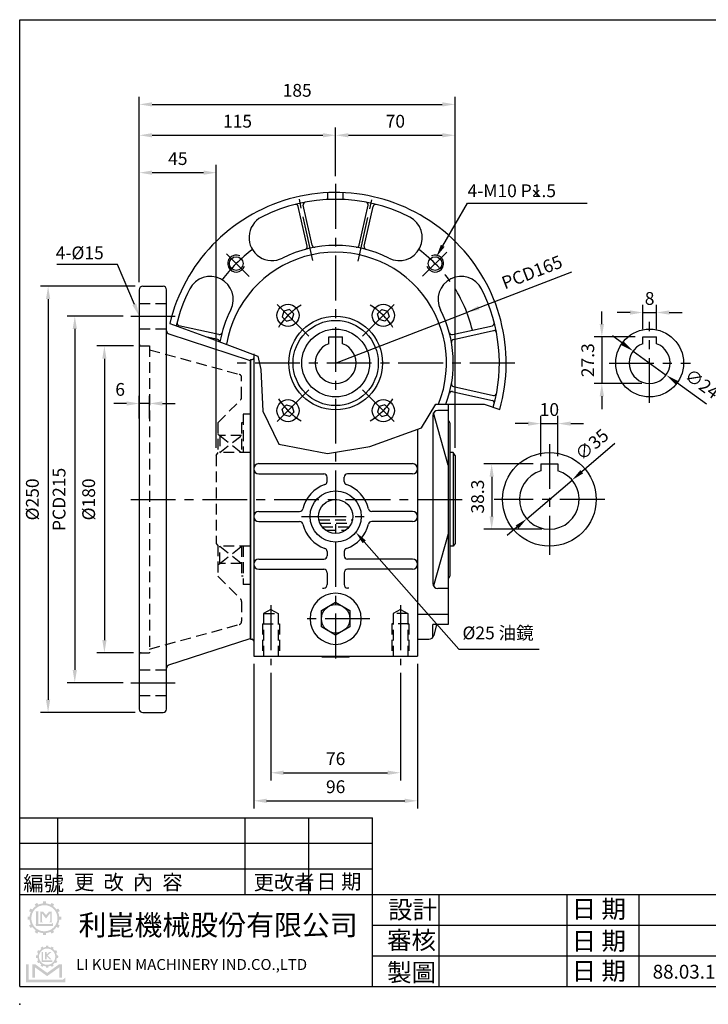
# Model space of a CAD drawing. Extents: x -10 to 791, y -10 to 575.
# Drawn here: x -10 to 394, y -10 to 567 of the extents above; entities that cross this region are included whole.
import ezdxf

# ---------------------------------------------------------------- set-up
doc = ezdxf.new("R2010")
doc.units = 0
doc.header["$LTSCALE"] = 21
doc.header["$MEASUREMENT"] = 0
doc.header["$PDSIZE"] = 10
doc.linetypes.add('CENTER', pattern=[2, 1.25, -0.25, 0.25, -0.25])
doc.linetypes.add('HIDDEN', pattern=[0.45, 0.3, -0.15])
doc.layers.get('0').update_dxf_attribs({"linetype": 'CONTINUOUS'})
for name, color, linetype in [('BORDER', 5, 'CONTINUOUS'), ('CENTER', 2, 'CENTER'), ('DIM', 3, 'CONTINUOUS'), ('HACHURE', 1, 'CONTINUOUS'), ('HATCH', 6, 'CONTINUOUS'), ('HIDDEN', 4, 'HIDDEN'), ('MAIN', 7, 'CONTINUOUS')]:
    doc.layers.add(name, color=color, linetype=linetype)
doc.styles.add('CHINA', font='ROMANC', dxfattribs={"bigfont": 'CHINA'})
doc.styles.add('CLARK', font='kaiu.ttf')
doc.styles.add('ROMANC', font='romanc')

msp = doc.modelspace()

# ---------------------------------------------------------------- hatches: boundary and pattern name
at = {"layer": 'HACHURE'}
h = msp.add_hatch(color=256, dxfattribs=at)
edge = h.paths.add_edge_path(flags=16)
edge.add_arc((4.49, 40.48), 7.66, 0, 360)
edge = h.paths.add_edge_path()
edge.add_line((12.6, 46.17), (11.59, 45.59))
edge.add_arc((4.49, 40.48), 8.75, 35.73917, 54.26083)
edge.add_line((9.6, 47.58), (10.18, 48.59))
edge.add_arc((4.49, 40.48), 9.91, 54.93791, 65.06209)
edge.add_line((8.67, 49.47), (8.08, 48.45))
edge.add_arc((4.49, 40.48), 8.75, 65.73917, 84.26083)
edge.add_line((5.36, 49.18), (5.36, 50.35))
edge.add_arc((4.49, 40.48), 9.91, 84.93791, 95.06209)
edge.add_line((3.61, 50.35), (3.61, 49.18))
edge.add_arc((4.49, 40.48), 8.75, 95.73917, 114.26083)
edge.add_line((0.89, 48.45), (0.31, 49.47))
edge.add_arc((4.49, 40.48), 9.91, 114.93791, 125.06209)
edge.add_line((-1.21, 48.59), (-0.62, 47.58))
edge.add_arc((4.49, 40.48), 8.75, 125.73917, 144.26083)
edge.add_line((-2.61, 45.59), (-3.63, 46.17))
edge.add_arc((4.49, 40.48), 9.91, 144.93791, 155.06209)
edge.add_line((-4.5, 44.66), (-3.49, 44.07))
edge.add_arc((4.49, 40.48), 8.75, 155.73917, 174.26083)
edge.add_line((-4.22, 41.35), (-5.39, 41.35))
edge.add_arc((4.49, 40.48), 9.91, 174.93791, 185.06209)
edge.add_line((-5.39, 39.6), (-4.22, 39.6))
edge.add_arc((4.49, 40.48), 8.75, 185.73917, 204.26083)
edge.add_line((-3.49, 36.88), (-4.5, 36.3))
edge.add_arc((4.49, 40.48), 9.91, 204.93791, 215.06209)
edge.add_line((-3.63, 34.78), (-2.61, 35.37))
edge.add_arc((4.49, 40.48), 8.75, 215.73917, 234.26083)
edge.add_line((-0.62, 33.38), (-1.21, 32.36))
edge.add_arc((4.49, 40.48), 9.91, 234.93791, 245.06209)
edge.add_line((0.31, 31.49), (0.89, 32.5))
edge.add_arc((4.49, 40.48), 8.75, 245.73917, 264.26083)
edge.add_line((3.61, 31.77), (3.61, 30.6))
edge.add_arc((4.49, 40.48), 9.91, 264.93791, 275.06209)
edge.add_line((5.36, 30.6), (5.36, 31.77))
edge.add_arc((4.49, 40.48), 8.75, 275.73917, 294.26083)
edge.add_line((8.08, 32.5), (8.67, 31.49))
edge.add_arc((4.49, 40.48), 9.91, 294.93791, 305.06209)
edge.add_line((10.18, 32.36), (9.6, 33.38))
edge.add_arc((4.49, 40.48), 8.75, 305.73917, 324.26083)
edge.add_line((11.59, 35.37), (12.6, 34.78))
edge.add_arc((4.49, 40.48), 9.91, 324.93791, 335.06209)
edge.add_line((13.48, 36.3), (12.46, 36.88))
edge.add_arc((4.49, 40.48), 8.75, 335.73917, 354.26083)
edge.add_line((13.19, 39.6), (14.36, 39.6))
edge.add_arc((4.49, 40.48), 9.91, 354.93791, 365.06209)
edge.add_line((14.36, 41.35), (13.19, 41.35))
edge.add_arc((4.49, 40.48), 8.75, 5.73917, 24.26083)
edge.add_line((12.46, 44.07), (13.48, 44.66))
edge.add_arc((4.49, 40.48), 9.91, 24.93791, 35.06209)
h.paths.add_polyline_path([(8.7, 43.96), (9.08, 44.34), (7.17, 44.34), (5.44, 42.33), (3.72, 44.34), (1.8, 44.34), (2.19, 43.96), (2.19, 38.57), (1.8, 37.99), (3.86, 37.99), (3, 38.66), (3, 43.43), (5.44, 40.27), (7.95, 43.51), (7.95, 38.66), (7.09, 37.99), (9.08, 37.99), (8.7, 38.57)], flags=0)
h.paths.add_polyline_path([(9.48, 37.78), (8.8, 37.2), (0.84, 37.2), (0.84, 44.24), (1.31, 44.62), (-0.94, 44.62), (-0.51, 44.22), (-0.51, 36.83), (-0.89, 36.64), (-0.32, 35.98), (9.48, 35.98)], flags=0)
h = msp.add_hatch(color=256, dxfattribs=at)
edge = h.paths.add_edge_path(flags=16)
edge.add_arc((6.1, 17.93), 4.77, 0, 360)
h.paths.add_polyline_path([(16.76, 2.88), (16.76, 5.67), (15.24, 4.36), (-4.69, 4.36), (-4.69, 13.44), (-6.27, 13.44), (-6.27, 2.88)])
edge = h.paths.add_edge_path()
edge.add_arc((6.1, 17.93), 5.73, 37.21859, 52.78141)
edge.add_line((9.56, 22.49), (9.95, 23.16))
edge.add_arc((6.1, 17.93), 6.49, 53.63441, 66.36559)
edge.add_line((8.7, 23.88), (8.31, 23.21))
edge.add_arc((6.1, 17.93), 5.73, 67.21859, 82.78141)
edge.add_line((6.82, 23.61), (6.82, 24.38))
edge.add_arc((6.1, 17.93), 6.49, 83.63441, 96.36559)
edge.add_line((5.38, 24.38), (5.38, 23.61))
edge.add_arc((6.1, 17.93), 5.73, 97.21859, 112.78141)
edge.add_line((3.88, 23.21), (3.49, 23.88))
edge.add_arc((6.1, 17.93), 6.49, 113.63441, 126.36559)
edge.add_line((2.25, 23.16), (2.63, 22.49))
edge.add_arc((6.1, 17.93), 5.73, 127.21859, 142.78141)
edge.add_line((1.53, 21.4), (0.87, 21.78))
edge.add_arc((6.1, 17.93), 6.49, 143.63441, 156.36559)
edge.add_line((0.15, 20.53), (0.81, 20.15))
edge.add_arc((6.1, 17.93), 5.73, 157.21859, 172.78141)
edge.add_line((0.41, 18.65), (-0.36, 18.65))
edge.add_arc((6.1, 17.93), 6.49, 173.63441, 186.36559)
edge.add_line((-0.36, 17.21), (0.41, 17.21))
edge.add_arc((6.1, 17.93), 5.73, 187.21859, 202.78141)
edge.add_line((0.81, 15.71), (0.15, 15.33))
edge.add_arc((6.1, 17.93), 6.49, 203.63441, 216.36559)
edge.add_line((0.87, 14.08), (1.53, 14.46))
edge.add_arc((6.1, 17.93), 5.73, 217.21859, 232.78141)
edge.add_line((2.63, 13.37), (2.25, 12.7))
edge.add_arc((6.1, 17.93), 6.49, 233.63441, 246.36559)
edge.add_line((3.49, 11.98), (3.88, 12.65))
edge.add_arc((6.1, 17.93), 5.73, 247.21859, 262.78141)
edge.add_line((5.38, 12.24), (5.38, 11.48))
edge.add_arc((6.1, 17.93), 6.49, 263.63441, 276.36559)
edge.add_line((6.82, 11.48), (6.82, 12.24))
edge.add_arc((6.1, 17.93), 5.73, 277.21859, 292.78141)
edge.add_line((8.31, 12.65), (8.7, 11.98))
edge.add_arc((6.1, 17.93), 6.49, 293.63441, 306.36559)
edge.add_line((9.95, 12.7), (9.56, 13.37))
edge.add_arc((6.1, 17.93), 5.73, 307.21859, 322.78141)
edge.add_line((10.66, 14.46), (11.33, 14.08))
edge.add_arc((6.1, 17.93), 6.49, 323.63441, 336.36559)
edge.add_line((12.05, 15.33), (11.38, 15.71))
edge.add_arc((6.1, 17.93), 5.73, 337.21859, 352.78141)
edge.add_line((11.78, 17.21), (12.55, 17.21))
edge.add_arc((6.1, 17.93), 6.49, 353.63441, 366.36559)
edge.add_line((12.55, 18.65), (11.78, 18.65))
edge.add_arc((6.1, 17.93), 5.73, 7.21859, 22.78141)
edge.add_line((11.38, 20.15), (12.05, 20.53))
edge.add_arc((6.1, 17.93), 6.49, 23.63441, 36.36559)
edge.add_line((11.33, 21.78), (10.66, 21.4))
h.paths.add_polyline_path([(13.18, 11.63), (6.1, 6.52), (-0.99, 11.63), (-0.99, 5.61), (-2.56, 5.61), (-2.56, 13.44), (-0.84, 13.44), (6.1, 8.44), (13.04, 13.44), (14.75, 13.44), (14.75, 5.61), (13.18, 5.61)])
h.paths.add_polyline_path([(4.91, 20.74), (4.91, 16.42), (5.83, 16.42), (5.83, 18.26), (7.68, 16.42), (8.7, 16.42), (6.32, 18.7), (8.76, 20.74), (7.52, 20.74), (5.83, 19.35), (5.83, 20.74)], flags=0)
h.paths.add_polyline_path([(9.18, 14.83), (9.18, 15.74), (3.75, 15.74), (3.75, 20.74), (2.83, 20.74), (2.83, 14.83)], flags=0)

# ---------------------------------------------------------------- linework, layer by layer
at = {"layer": 'BORDER'}
for p, q in [((-10, 0.5), (-10, 567.5)), ((-10, 567.5), (767, 567.5)), ((167.31, 193.63), (167.31, 194.13)), ((183.31, 193.63), (167.31, 193.63)), ((183.31, 193.63), (183.31, 194.13)), ((-10, 54.5), (767, 54.5)), ((-10, 0.5), (767, 0.5))]:
    msp.add_line(p, q, dxfattribs=at)
at = {"layer": 'CENTER'}
for p, q in [((175.31, 471.13), (175.31, 189.13)), ((161.97, 426.29), (153.06, 466.49)), ((188.56, 425.9), (197.56, 466.49)), ((124.63, 416.81), (111.2, 430.23)), ((240.42, 431.23), (226.28, 417.1)), ((159.52, 381.91), (139.96, 401.48)), ((191.1, 381.91), (210.67, 401.48)), ((55.16, 393.63), (81.16, 393.63)), ((359.45, 342.77), (359.45, 390.21)), ((280.31, 366.13), (114.14, 366.13)), ((335.76, 366.13), (383.47, 366.13)), ((159.52, 350.34), (139.96, 330.77)), ((191.1, 350.34), (210.67, 330.77)), ((300.67, 318.58), (300.67, 253.68)), ((55.16, 286.13), (251.31, 286.13)), ((333.12, 286.13), (268.22, 286.13)), ((155.31, 276.13), (195.31, 276.13)), ((137.31, 224.05), (137.31, 189)), ((213.31, 224.05), (213.31, 189)), ((195.31, 216.13), (154.19, 216.13)), ((55.16, 178.63), (81.16, 178.63))]:
    msp.add_line(p, q, dxfattribs=at)
for radius, start, end in [(82.5, 126.28526, 143.71474), (82.5, 13.5418, 53.71474), (39.5, 120.73413, 148.01797), (39.5, 31.98203, 59.26587), (39.5, 211.98203, 239.26587), (39.5, 300.73413, 328.01797)]:
    msp.add_arc((175.31, 366.13), radius, start, end, dxfattribs=at)
at = {"layer": 'DIM'}
for p, q in [((60.16, 413.63), (60.16, 522.31)), ((245.31, 316.44), (245.31, 522.31)), ((67.66, 517.81), (237.81, 517.81)), ((60.16, 413.63), (60.16, 504.2)), ((175.31, 475.63), (175.31, 504.2)), ((245.31, 316.44), (245.31, 504.2)), ((67.66, 499.7), (167.81, 499.7)), ((182.81, 499.7), (237.81, 499.7)), ((60.16, 413.63), (60.16, 482.29)), ((105.31, 316.44), (105.31, 482.29)), ((67.66, 477.79), (97.81, 477.79)), ((238.12, 434.89), (252.61, 459.87)), ((252.61, 459.87), (322.82, 459.87)), ((47.46, 423.89), (11.74, 423.89)), ((57.26, 400.54), (47.46, 423.89)), ((313.65, 419.51), (252.28, 395.83)), ((57.66, 411.13), (2.16, 411.13)), ((6.66, 403.63), (6.66, 168.63)), ((355.45, 385.93), (355.45, 400.25)), ((363.45, 385.93), (363.45, 400.25)), ((50.66, 393.63), (17.81, 393.63)), ((175.31, 366.13), (252.28, 395.83)), ((331.42, 388.93), (331.42, 396.43)), ((347.95, 395.75), (340.45, 395.75)), ((355.45, 395.75), (363.45, 395.75)), ((370.95, 395.75), (378.45, 395.75)), ((22.31, 386.13), (22.31, 186.13)), ((350.95, 381.43), (326.92, 381.43)), ((331.42, 381.43), (331.42, 354.13)), ((343.67, 377.57), (337.59, 381.98)), ((56.66, 376.13), (35.18, 376.13)), ((349.74, 373.17), (369.16, 359.08)), ((39.68, 368.63), (39.68, 203.63)), ((354.95, 354.13), (326.92, 354.13)), ((392.75, 341.97), (375.24, 354.68)), ((60.16, 333.54), (60.16, 346.9)), ((66.16, 333.54), (66.16, 346.9)), ((331.42, 346.63), (331.42, 339.13)), ((52.66, 342.4), (45.16, 342.4)), ((66.16, 342.4), (60.16, 342.4)), ((73.66, 342.4), (81.16, 342.4)), ((295.67, 311.43), (295.67, 335.09)), ((305.67, 311.43), (305.67, 335.09)), ((288.17, 330.59), (280.67, 330.59)), ((295.67, 330.59), (305.67, 330.59)), ((313.17, 330.59), (320.67, 330.59)), ((339.13, 319), (319.67, 302.37)), ((291.17, 306.93), (262.31, 306.93)), ((266.81, 299.43), (266.81, 276.13)), ((287.36, 274.75), (313.97, 297.5)), ((296.17, 268.63), (262.31, 268.63)), ((281.66, 269.88), (275.96, 265.01)), ((192.08, 261.25), (247.55, 198.26)), ((247.55, 198.26), (294.72, 198.26)), ((56.66, 196.13), (35.18, 196.13)), ((127.31, 189.63), (127.31, 104.86)), ((223.31, 189.63), (223.31, 104.86)), ((137.31, 184.5), (137.31, 121.31)), ((213.31, 184.5), (213.31, 121.31)), ((50.66, 178.63), (17.81, 178.63)), ((57.66, 161.13), (2.16, 161.13)), ((144.81, 125.81), (205.81, 125.81)), ((134.81, 109.36), (215.81, 109.36)), ((12.45, 54.5), (12.45, 99.39))]:
    msp.add_line(p, q, dxfattribs=at)
at = {"layer": 'DIM', "color": 3}
for p, q in [((122.18, 54.5), (122.18, 99.39)), ((159.59, 54.5), (159.59, 99.39)), ((-10, 84.43), (197, 84.43)), ((-10, 69.46), (197, 69.46)), ((197, 0.5), (197, 54.5)), ((236, 0.5), (236, 54.5)), ((311, 0.5), (311, 54.5)), ((353.36, 0.5), (353.36, 54.5)), ((197, 36.5), (767, 36.5)), ((197, 18.5), (647, 18.5))]:
    msp.add_line(p, q, dxfattribs=at)
at = {"layer": 'DIM', "color": 5}
msp.add_line((197, 0.5), (197, 54.5), dxfattribs=at)
at = {"layer": 'DIM'}
msp.add_point((-10, -10), dxfattribs=at)
for points in [[(67.66, 519.06), (67.66, 516.56), (60.16, 517.81)], [(237.81, 519.06), (237.81, 516.56), (245.31, 517.81)], [(67.66, 500.95), (67.66, 498.45), (60.16, 499.7)], [(167.81, 500.95), (167.81, 498.45), (175.31, 499.7)], [(182.81, 500.95), (182.81, 498.45), (175.31, 499.7)], [(237.81, 500.95), (237.81, 498.45), (245.31, 499.7)], [(67.66, 479.04), (67.66, 476.54), (60.16, 477.79)], [(97.81, 479.04), (97.81, 476.54), (105.31, 477.79)], [(239.21, 434.26), (237.04, 435.51), (234.36, 428.4)], [(5.41, 403.63), (7.91, 403.63), (6.66, 411.13)], [(58.41, 401.02), (56.11, 400.06), (60.16, 393.63)], [(258.83, 399.69), (259.73, 397.36), (252.28, 395.83)], [(21.06, 386.13), (23.56, 386.13), (22.31, 393.63)], [(347.95, 397), (347.95, 394.5), (355.45, 395.75)], [(370.95, 397), (370.95, 394.5), (363.45, 395.75)], [(330.17, 388.93), (332.67, 388.93), (331.42, 381.43)], [(38.43, 368.63), (40.93, 368.63), (39.68, 376.13)], [(344.4, 378.59), (342.93, 376.56), (349.74, 373.17)], [(375.97, 355.69), (374.5, 353.66), (369.16, 359.08)], [(330.17, 346.63), (332.67, 346.63), (331.42, 354.13)], [(52.66, 343.65), (52.66, 341.15), (60.16, 342.4)], [(73.66, 343.65), (73.66, 341.15), (66.16, 342.4)], [(288.17, 331.84), (288.17, 329.34), (295.67, 330.59)], [(313.17, 331.84), (313.17, 329.34), (305.67, 330.59)], [(265.56, 299.43), (268.06, 299.43), (266.81, 306.93)], [(318.86, 303.32), (320.48, 301.42), (313.97, 297.5)], [(265.56, 276.13), (268.06, 276.13), (266.81, 268.63)], [(280.85, 270.83), (282.48, 268.93), (287.36, 274.75)], [(191.14, 260.42), (193.02, 262.07), (187.12, 266.87)], [(38.43, 203.63), (40.93, 203.63), (39.68, 196.13)], [(21.06, 186.13), (23.56, 186.13), (22.31, 178.63)], [(5.41, 168.63), (7.91, 168.63), (6.66, 161.13)], [(144.81, 127.06), (144.81, 124.56), (137.31, 125.81)], [(205.81, 127.06), (205.81, 124.56), (213.31, 125.81)], [(134.81, 110.61), (134.81, 108.11), (127.31, 109.36)], [(215.81, 110.61), (215.81, 108.11), (223.31, 109.36)]]:
    msp.add_solid(points, dxfattribs=at)
at = {"layer": 'HACHURE'}
msp.add_line((244.17, 313.58), (244.17, 258.68), dxfattribs=at)
at = {"layer": 'HATCH'}
msp.add_lwpolyline([(78.04, 389.32), (99.48, 381.47), (129.68, 370.24), (131.37, 362.24), (132.63, 337.84), (141.89, 318.49), (170.53, 313.02), (195.37, 317.23), (225.69, 328.16), (234.11, 342.05), (262.33, 342.05), (271.52, 338.84)], dxfattribs=at)
at = {"layer": 'HIDDEN'}
for p, q in [((60.16, 401.13), (76.16, 401.13)), ((60.16, 386.13), (76.16, 386.13)), ((61.16, 376.13), (66.16, 376.13)), ((66.16, 376.13), (66.16, 196.13)), ((66.16, 373.9), (118.68, 359.52)), ((120.16, 345.95), (120.16, 357.59)), ((106.16, 331.13), (119.58, 344.54)), ((121.16, 336.13), (121.16, 313.58)), ((125.16, 336.13), (121.16, 336.13)), ((106.16, 331.13), (106.16, 313.15)), ((120.16, 331.13), (120.16, 313.58)), ((121.16, 331.13), (120.16, 331.13)), ((106.16, 324.49), (107.39, 323.63)), ((120.16, 323.63), (107.39, 323.63)), ((107.39, 323.63), (120.16, 313.58)), ((107.39, 313.58), (120.16, 323.63)), ((105.31, 311.94), (106.46, 313.58)), ((105.31, 311.94), (105.31, 260.31)), ((125.31, 313.58), (106.46, 313.58)), ((165.51, 274.13), (185.11, 274.13)), ((166.15, 272.13), (184.48, 272.13)), ((167.31, 270.13), (183.31, 270.13)), ((169.31, 268.13), (181.31, 268.13)), ((105.31, 260.31), (106.46, 258.68)), ((106.16, 259.1), (106.16, 241.13)), ((125.31, 258.68), (106.46, 258.68)), ((107.39, 248.63), (120.16, 258.68)), ((107.39, 258.68), (120.16, 248.63)), ((120.16, 258.68), (120.16, 241.13)), ((121.16, 258.68), (121.16, 236.13)), ((106.16, 247.76), (107.39, 248.63)), ((120.16, 248.63), (107.39, 248.63)), ((106.16, 241.13), (119.58, 227.71)), ((121.16, 241.13), (120.16, 241.13)), ((125.16, 236.13), (121.16, 236.13)), ((120.16, 226.3), (120.16, 214.66)), ((137.31, 221.53), (133.06, 219.13)), ((137.31, 221.53), (141.56, 219.13)), ((213.31, 221.53), (209.06, 219.13)), ((213.31, 221.53), (217.56, 219.13)), ((133.06, 219.13), (133.06, 194.13)), ((133.06, 219.13), (141.56, 219.13)), ((141.56, 219.13), (141.56, 194.13)), ((217.56, 219.13), (209.06, 219.13)), ((209.06, 219.13), (209.06, 194.13)), ((217.56, 219.13), (217.56, 194.13)), ((66.16, 198.35), (118.68, 212.73)), ((132.31, 213.13), (142.31, 213.13)), ((132.31, 213.13), (132.31, 194.13)), ((142.31, 213.13), (142.31, 194.13)), ((218.31, 213.13), (208.31, 213.13)), ((208.31, 213.13), (208.31, 194.13)), ((218.31, 213.13), (218.31, 194.13)), ((61.16, 196.13), (66.16, 196.13)), ((60.16, 186.13), (76.16, 186.13)), ((60.16, 171.13), (76.16, 171.13))]:
    msp.add_line(p, q, dxfattribs=at)
at = {"layer": 'HIDDEN', "color": 1}
for p, q in [((107.39, 323.63), (107.39, 313.58)), ((107.39, 248.63), (107.39, 258.68))]:
    msp.add_line(p, q, dxfattribs=at)
at = {"layer": 'HIDDEN'}
for centre, radius, start, end in [((61.16, 377.13), 1, 180, 270), ((118.16, 357.59), 2, 0, 74.96957), ((118.16, 345.95), 2, 315, 0), ((118.16, 226.3), 2, 0, 45), ((118.16, 214.66), 2, 285.03043, 360), ((61.16, 195.13), 1, 90, 180)]:
    msp.add_arc(centre, radius, start, end, dxfattribs=at)
at = {"layer": 'MAIN'}
for p, q in [((170.81, 462.02), (170.81, 466.02)), ((179.81, 462.02), (179.81, 466.02)), ((158.6, 434.57), (153.4, 458.01)), ((161.53, 435.22), (156.33, 458.66)), ((189.09, 435.22), (194.29, 458.66)), ((192.02, 434.57), (197.22, 458.01)), ((62.16, 411.13), (74.16, 411.13)), ((60.16, 409.13), (60.16, 163.13)), ((76.16, 163.13), (76.16, 409.13)), ((106.87, 382.83), (83.42, 388.03)), ((243.75, 382.83), (267.2, 388.03)), ((77.55, 383.18), (125.16, 367.63)), ((106.22, 379.91), (99.93, 381.3)), ((171.31, 381.43), (179.31, 381.43)), ((171.31, 377.44), (171.31, 381.43)), ((179.31, 377.44), (179.31, 381.43)), ((244.39, 379.9), (267.97, 385.13)), ((355.45, 377.44), (355.45, 381.43)), ((355.45, 381.43), (363.45, 381.43)), ((363.45, 377.44), (363.45, 381.43)), ((127.31, 371.52), (127.31, 194.13)), ((125.16, 367.63), (125.16, 204.63)), ((125.31, 368.13), (126.31, 368.13)), ((125.31, 368.13), (125.31, 204.13)), ((244.4, 352.34), (267.85, 347.15)), ((243.48, 349.48), (267.2, 344.22)), ((241.31, 342.05), (241.31, 212.67)), ((232.31, 335.37), (232.31, 236.88)), ((241.31, 306.27), (232.73, 336.89)), ((241.31, 338.37), (235.31, 338.37)), ((242.31, 331.13), (242.31, 241.13)), ((223.31, 327.31), (223.31, 194.13)), ((244.17, 313.58), (242.31, 313.58)), ((245.31, 311.94), (244.17, 313.58)), ((245.31, 311.94), (245.31, 260.31)), ((130.31, 307.13), (220.31, 307.13)), ((295.67, 306.93), (305.67, 306.93)), ((295.67, 306.93), (295.67, 302.9)), ((305.67, 306.93), (305.67, 302.9)), ((130.31, 301.13), (168.31, 301.13)), ((220.31, 301.13), (182.31, 301.13)), ((170.31, 296.72), (170.31, 299.13)), ((180.31, 296.72), (180.31, 299.13)), ((130.31, 279.13), (154.14, 279.13)), ((220.31, 279.13), (196.48, 279.13)), ((130.31, 273.13), (154.14, 273.13)), ((220.31, 273.13), (196.48, 273.13)), ((241.31, 265.98), (232.73, 235.36)), ((245.31, 260.31), (244.17, 258.68)), ((170.31, 255.53), (170.31, 253.13)), ((180.31, 255.53), (180.31, 253.13)), ((244.17, 258.68), (242.31, 258.68)), ((130.31, 251.13), (168.31, 251.13)), ((220.31, 251.13), (182.31, 251.13)), ((130.31, 245.13), (168.31, 245.13)), ((170.31, 243.13), (170.31, 236.13)), ((180.31, 243.13), (180.31, 236.13)), ((220.31, 245.13), (182.31, 245.13)), ((167.66, 234.13), (168.31, 234.13)), ((182.96, 234.13), (182.31, 234.13)), ((241.31, 233.88), (235.31, 233.88)), ((241.31, 218.65), (223.31, 218.65)), ((241.31, 212.67), (232.31, 212.67)), ((232.31, 205.25), (232.31, 212.67)), ((234.45, 212.67), (232.88, 206.4)), ((77.55, 189.07), (125.16, 204.63)), ((125.31, 204.13), (126.31, 204.13)), ((223.31, 204.13), (229.97, 204.13)), ((127.31, 194.13), (223.31, 194.13)), ((62.16, 161.13), (74.16, 161.13)), ((-10, 99.39), (197, 99.39)), ((197, 54.5), (197, 99.39))]:
    msp.add_line(p, q, dxfattribs=at)
for points in [[(144.91, 396.53), (144, 393.15), (146.48, 390.68), (149.86, 391.58), (150.76, 394.96), (148.29, 397.44)], [(205.72, 396.53), (206.62, 393.15), (204.15, 390.68), (200.77, 391.58), (199.86, 394.96), (202.34, 397.44)], [(144.91, 335.72), (144, 339.1), (146.48, 341.58), (149.86, 340.67), (150.76, 337.29), (148.29, 334.81)], [(205.72, 335.72), (206.62, 339.1), (204.15, 341.58), (200.77, 340.67), (199.86, 337.29), (202.34, 334.81)], [(175.31, 225.78), (183.67, 220.95), (183.67, 211.3), (175.31, 206.48), (166.96, 211.3), (166.96, 220.95)]]:
    msp.add_lwpolyline(points, close=True, dxfattribs=at)
for centre, radius in [((116.98, 424.46), 4), ((233.65, 424.46), 4), ((147.38, 394.06), 6.5), ((203.24, 394.06), 6.5), ((175.31, 366.13), 27.5), ((175.31, 366.13), 25), ((175.31, 366.13), 19.9), ((359.45, 366.13), 19.9), ((147.38, 338.19), 6.5), ((203.24, 338.19), 6.5), ((300.67, 286.13), 27.45), ((175.31, 276.13), 15), ((175.31, 276.13), 10)]:
    msp.add_circle(centre, radius, dxfattribs=at)
at = {"layer": 'MAIN', "color": 1}
msp.add_circle((175.31, 216.13), 8.36, dxfattribs=at)
at = {"layer": 'MAIN'}
for centre, radius, start, end in [((175.31, 366.13), 100, 344.16321, 166.58706), ((175.31, 366.13), 96, 63.10091, 116.89909), ((151.94, 457.69), 1.5, 12.5, 104.31922), ((157.8, 458.99), 1.5, 100.68078, 192.5), ((192.83, 458.99), 1.5, 347.5, 79.31922), ((198.68, 457.69), 1.5, 75.68078, 167.5), ((137.99, 439.7), 13.5, 116.89909, 296.89909), ((212.64, 439.7), 13.5, 243.10091, 63.10091), ((175.31, 366.13), 69, 63.10091, 116.89909), ((157.14, 434.24), 1.5, 284.93885, 12.5), ((163, 435.54), 1.5, 192.5, 280.06115), ((187.63, 435.54), 1.5, 259.93885, 347.5), ((193.49, 434.24), 1.5, 167.5, 255.06115), ((175.31, 366.13), 65, 338.25913, 170.28542), ((101.74, 403.45), 13.5, 333.10091, 153.10091), ((248.89, 403.45), 13.5, 26.89909, 206.89909), ((62.16, 409.13), 2, 90, 180), ((74.16, 409.13), 2, 0, 90), ((175.31, 366.13), 96, 153.10091, 166.8679), ((175.31, 366.13), 96, 344.30664, 26.89909), ((175.31, 366.13), 69, 153.10091, 169.6596), ((175.31, 366.13), 69, 339.57773, 26.89909), ((83.75, 389.5), 1.5, 165.68078, 257.5), ((266.88, 389.5), 1.5, 282.5, 14.31922), ((78.16, 385.08), 2, 180, 252.25533), ((107.2, 384.3), 1.5, 257.5, 345.06115), ((243.43, 384.3), 1.5, 194.93885, 282.5), ((268.18, 383.64), 1.5, 10.68078, 102.5), ((105.9, 378.44), 1.5, 3.18616, 77.5), ((175.31, 366.13), 12, 109.47122, 70.52878), ((244.73, 378.44), 1.5, 102.5, 190.06115), ((359.45, 366.13), 12, 109.47122, 70.52878), ((126.31, 369.13), 1, 270, 0), ((244.73, 353.81), 1.5, 169.93885, 257.5), ((243.43, 347.95), 1.5, 77.5, 165.06115), ((268.18, 348.61), 1.5, 257.5, 349.31922), ((266.88, 342.75), 1.5, 345.68078, 77.5), ((235.31, 335.37), 3, 90, 180), ((241.31, 331.13), 1, 0, 90), ((130.31, 304.13), 3, 90, 270), ((220.31, 304.13), 3, 270, 90), ((220.31, 304.13), 3, 270, 90), ((168.31, 299.13), 2, 0, 90), ((182.31, 299.13), 2, 90, 180), ((300.67, 286.13), 17.5, 106.60155, 73.39845), ((175.31, 276.13), 19.75, 108.7703, 166.71239), ((168.31, 296.72), 2, 288.7703, 0), ((182.31, 296.72), 2, 180, 251.2297), ((175.31, 276.13), 19.75, 13.28761, 71.2297), ((130.31, 276.13), 3, 90, 270), ((154.14, 281.13), 2, 270, 346.71239), ((196.48, 281.13), 2, 193.28761, 270), ((220.31, 276.13), 3, 270, 90), ((154.14, 271.13), 2, 13.28761, 90), ((175.31, 276.13), 19.75, 193.28761, 251.2297), ((175.31, 276.13), 19.75, 288.7703, 346.71239), ((196.48, 271.13), 2, 90, 166.71239), ((168.31, 255.53), 2, 0, 71.2297), ((182.31, 255.53), 2, 108.7703, 180), ((130.31, 248.13), 3, 90, 270), ((168.31, 253.13), 2, 270, 0), ((182.31, 253.13), 2, 180, 270), ((220.31, 248.13), 3, 270, 90), ((168.31, 243.13), 2, 0, 90), ((182.31, 243.13), 2, 90, 180), ((235.31, 236.88), 3, 180, 270), ((241.31, 241.13), 1, 270, 0), ((175.31, 216.13), 15, 90, 270), ((168.31, 236.13), 2, 270, 0), ((175.31, 216.13), 15, 270, 90), ((182.31, 236.13), 2, 180, 270), ((126.31, 203.13), 1, 0, 90), ((229.97, 207.13), 3, 270, 345.96376), ((78.16, 187.17), 2, 107.74467, 180), ((62.16, 163.13), 2, 180, 270), ((74.16, 163.13), 2, 270, 0)]:
    msp.add_arc(centre, radius, start, end, dxfattribs=at)
at = {"layer": 'MAIN', "color": 1}
for centre, start, end in [((116.98, 424.46), 65.69979, 342.86864), ((233.65, 424.46), 197.13136, 114.30021)]:
    msp.add_arc(centre, 5, start, end, dxfattribs=at)

# ---------------------------------------------------------------- texts
at = {"color": 7, "style": 'ROMANC'}
msp.add_text('LI KUEN MACHINERY IND.CO.,LTD', height=6.4124, dxfattribs=at).set_placement((23.05, 10.14))
at = {"layer": 'DIM', "style": 'CHINA'}
for s, height, p in [('4-M10 P1.5 ', 7.5, (252.67, 463.41)), ('4-%%C15', 7.5, (11.12, 426.99)), ('%%C25 油鏡', 7.5, (249.67, 204.08)), ('編號', 8.729, (-7.92, 56.58)), ('更  改  內  容', 8.729, (21.87, 57.21)), ('更改者', 8.729, (127.23, 57.14)), ('日 期', 8.729, (163.94, 57.59)), ('設計', 10.5, (206.08, 40.22)), ('日 期', 10.5, (313.72, 40.61)), ('審核', 10.5, (205.48, 22.38)), ('日 期', 10.5, (313.72, 21.85)), ('製圖', 10.5, (205.51, 3.45)), ('日 期', 10.5, (313.72, 4.27)), ('88.03.15', 8.1, (361.23, 5.06))]:
    msp.add_text(s, height=height, dxfattribs=at).set_placement(p)
msp.add_text('+', height=7.5, rotation=45, dxfattribs=at).set_placement((293.61, 461.13))
at = {"layer": 'DIM', "char_height": 7.5, "attachment_point": 5, "style": 'CHINA'}
for s, insert in [('\\A1;185', (152.74, 526.06)), ('\\A1;115', (117.74, 507.95)), ('\\A1;70', (210.31, 507.95)), ('\\A1;45', (82.74, 486.04)), ('\\A1;8', (359.45, 404)), ('\\A1;6', (48.91, 350.65)), ('\\A1;10', (300.67, 338.84)), ('\\A1;76', (175.31, 134.06)), ('\\A1;96', (175.31, 117.61))]:
    msp.add_mtext(s, dxfattribs=dict(at, insert=insert))
for s, insert, rotation in [('\\A1;PCD165', (290.43, 419.39), 21.10228), ('\\A1;27.3', (323.17, 367.78), 90), ('\\A1;∅24', (390.22, 354), 324.04785), ('\\A1;∅35', (325.57, 318.27), 40.52661), ('PCD215', (14.06, 286.13), 90), ('%%c250', (-1.59, 286.13), 90), ('%%c180', (31.43, 286.13), 90), ('\\A1;38.3', (258.56, 287.78), 90)]:
    msp.add_mtext(s, dxfattribs=dict(at, insert=insert, rotation=rotation))
at = {"layer": 'MAIN', "style": 'CLARK'}
msp.add_text('利崑機械股份有限公司', height=12, dxfattribs=at).set_placement((24.55, 30.47))

doc.saveas('drawing.dxf')
